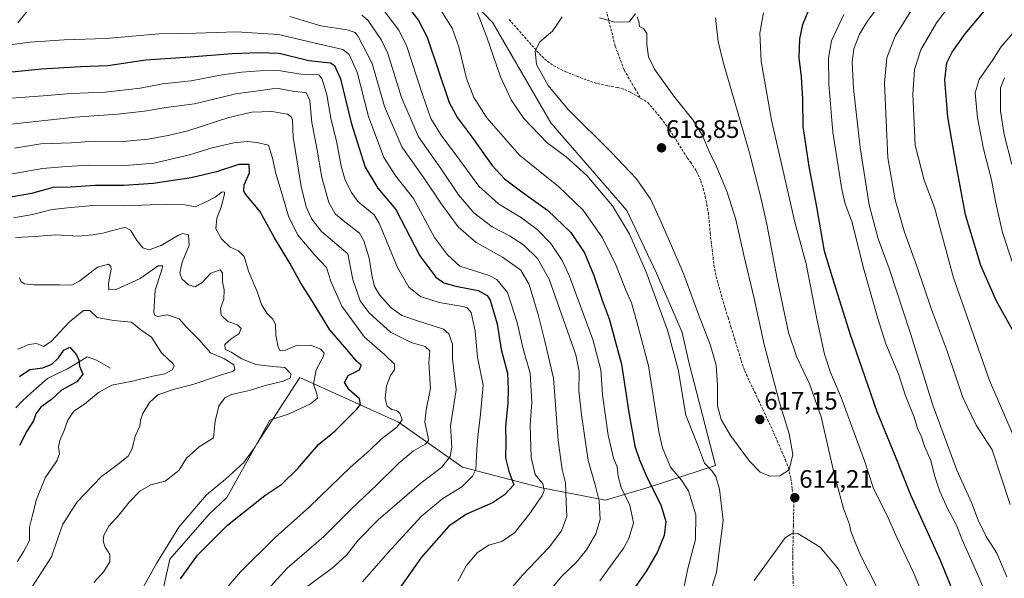
# Model space of a CAD drawing. Units: metres. Extents: x 556443 to 559892, y 4707842 to 4710184.
# Drawn here: x 558304 to 558695, y 4708922 to 4709144 of the extents above; entities that cross this region are included whole.
import ezdxf
from ezdxf.enums import TextEntityAlignment as Align

# ---------------------------------------------------------------- set-up
doc = ezdxf.new("R2010")
doc.units = ezdxf.units.M
doc.header["$MEASUREMENT"] = 0
doc.linetypes.add('TRAZOSX2', pattern=[1.5, 1, -0.5])
for name, color, linetype, lineweight in [('Arbolado forestal CxS', 92, 'Continuous', 0), ('Carátula', 7, 'Continuous', 5), ('Corriente natural lineal', 142, 'Continuous', 13), ('Curva de nivel maestra', 36, 'Continuous', 30), ('Curva de nivel normal', 36, 'Continuous', 0), ('Matorral CxS', 135, 'Continuous', 0), ('Punto de cota en terreno', 7, 'Continuous', 0), ('Rótulo de punto de cota en terreno', 19, 'Continuous', 0), ('Senda', 19, 'TRAZOSX2', 0)]:
    doc.layers.add(name, color=color, linetype=linetype, lineweight=lineweight)
doc.styles.add('Arial', font='txt', dxfattribs={"height": 0.2})

# ---------------------------------------------------------------- blocks, each defined once
blk = doc.blocks.new('*U151')
at = {"layer": 'Matorral CxS', "color": 135, "linetype": 'Continuous', "lineweight": 0}
for points in [[(558359.1483, 4708908.4535, 549.9636), (558363.9525, 4708929.8065, 548.5096), (558379.6019, 4708947.7823, 549.2093), (558386.5819, 4708954.3891, 548.7633), (558398.4857, 4708975.6159, 546.3838), (558415.5627, 4709001.9423, 543.4783), (558433.5785, 4708993.7529, 549.1787), (558454.6963, 4708984.1537, 556.2241), (558480.0295, 4708966.4045, 568.9852), (558511.5109, 4708958.2237, 581.1426), (558536.8079, 4708953.2927, 591.7689), (558554.5423, 4708958.6127, 600.301), (558580.4465, 4708967.0187, 610.9736), (558569.7881, 4709007.9641, 612.5841), (558567.2473, 4709019.7971, 612.656), (558556.9807, 4709043.2531, 611.9971), (558545.2473, 4709068.1767, 611.8603), (558515.0351, 4709102.9871, 612.3552), (558492.1289, 4709142.5281, 611.9174), (558474.8475, 4709160.5387, 609.7238)], [(558310.8363, 4709151.7455, 584.4688), (558303.5837, 4709142.5315, 582.0696)]]:
    blk.add_polyline3d(points, dxfattribs=at)
blk = doc.blocks.new('*U183')
at = {"layer": 'Curva de nivel normal', "color": 36, "linetype": 'Continuous', "lineweight": 0}
blk.add_polyline3d([(558303.32, 4708928.77, 530), (558306.01, 4708933.05, 530), (558308.22, 4708937.33, 530), (558308.32, 4708942.54, 530), (558309.31, 4708946.85, 530), (558311.02, 4708953.48, 530), (558314.48, 4708962.18, 530), (558319.1, 4708968.84, 530), (558320.22, 4708971.65, 530), (558319.8, 4708974.36, 530), (558320.33, 4708976.95, 530), (558322.04, 4708980.92, 530), (558323.41, 4708985, 530), (558325.86, 4708988.62, 530), (558330.09, 4708991.38, 530), (558335.65, 4708995.94, 530), (558340.91, 4708998.82, 530), (558349.18, 4709000.48, 530), (558357.14, 4709002.44, 530), (558361.9, 4709003.33, 530), (558364.92, 4709005, 530), (558365.69, 4709006.43, 530), (558365.24, 4709007.35, 530), (558360.69, 4709011.77, 530), (558356.63, 4709017.92, 530), (558352.44, 4709020.88, 530), (558348.68, 4709023.88, 530), (558341.62, 4709024.58, 530), (558335.13, 4709025.76, 530), (558332.17, 4709028.46, 530), (558329.64, 4709028.48, 530), (558324.11, 4709023.95, 530), (558316.85, 4709016.17, 530), (558313.75, 4709014.27, 530), (558310.97, 4709015.4, 530), (558307.94, 4709014.98, 530), (558303.65, 4709013.21, 530)], dxfattribs=at)
blk = doc.blocks.new('*U184')
at = {"layer": 'Curva de nivel normal', "color": 36, "linetype": 'Continuous', "lineweight": 0}
blk.add_polyline3d([(558301.89, 4709065.22, 545), (558309.47, 4709066.52, 545), (558317.29, 4709068.56, 545), (558323.3, 4709069.21, 545), (558333.39, 4709070.11, 545), (558345.96, 4709070.02, 545), (558363.04, 4709070.71, 545), (558370.02, 4709070.37, 545), (558374.02, 4709069.64, 545), (558378.02, 4709071.5, 545), (558381.87, 4709073.49, 545), (558384.75, 4709075.54, 545), (558385.58, 4709075.47, 545), (558385.6, 4709074.62, 545), (558384.35, 4709069.48, 545), (558382.58, 4709065.13, 545), (558382.24, 4709060.84, 545), (558384.38, 4709056.94, 545), (558387.89, 4709053.55, 545), (558391.2, 4709052.19, 545), (558393.4, 4709049.97, 545), (558395.13, 4709044.16, 545), (558398.68, 4709035.57, 545), (558400.35, 4709030.93, 545), (558402.39, 4709027.5, 545), (558404.8, 4709025.06, 545), (558405.9, 4709022.76, 545), (558405.94, 4709018.68, 545), (558406.85, 4709013.89, 545), (558407.68, 4709012.49, 545), (558409.84, 4709012.82, 545), (558414.24, 4709014.57, 545), (558419.72, 4709014.75, 545), (558423.86, 4709013.19, 545), (558425.1, 4709011.58, 545), (558424.94, 4709010.39, 545), (558421.94, 4709005, 545), (558420.94, 4708999.32, 545), (558422.28, 4708995.44, 545), (558422.57, 4708993.7, 545), (558419.77, 4708991.47, 545), (558411.24, 4708987.51, 545), (558403.58, 4708985, 545), (558397.85, 4708974.4, 545), (558393.28, 4708968.24, 545), (558385.98, 4708961.62, 545), (558378.51, 4708955.33, 545), (558367.54, 4708942.62, 545), (558358.6, 4708928.16, 545), (558353.04, 4708918.3, 545)], dxfattribs=at)
blk = doc.blocks.new('*U186')
at = {"layer": 'Curva de nivel normal', "color": 36, "linetype": 'Continuous', "lineweight": 0}
blk.add_polyline3d([(558290.19, 4709080.68, 555), (558313.41, 4709084.79, 555), (558322.89, 4709085.58, 555), (558331.74, 4709086.1, 555), (558346.36, 4709085.94, 555), (558357.62, 4709086.9, 555), (558371.77, 4709090.28, 555), (558380.71, 4709093, 555), (558389.38, 4709095, 555), (558394.56, 4709095.52, 555), (558398.48, 4709095.11, 555), (558403.14, 4709094.02, 555), (558404.64, 4709088.95, 555), (558405.92, 4709082.8, 555), (558408.08, 4709075.88, 555), (558410.96, 4709065.96, 555), (558414.73, 4709058.38, 555), (558421.45, 4709050.4, 555), (558426.1, 4709045.49, 555), (558427.92, 4709039.72, 555), (558432.21, 4709030.15, 555), (558441.21, 4709017.93, 555), (558449.22, 4709010.91, 555), (558453.03, 4709007.24, 555), (558453.05, 4709004.99, 555), (558451.46, 4709002.66, 555), (558449.83, 4708998.66, 555), (558449.37, 4708993.54, 555), (558450.2, 4708990.52, 555), (558452.02, 4708989.25, 555), (558453.88, 4708988.88, 555), (558455.14, 4708987.72, 555), (558456.07, 4708985.18, 555), (558454.17, 4708982.33, 555), (558447.59, 4708977.33, 555), (558443.12, 4708973, 555), (558435.63, 4708966.31, 555), (558419.36, 4708950.6, 555), (558405.66, 4708938.47, 555), (558391.91, 4708924.8, 555), (558379.66, 4708910.62, 555)], dxfattribs=at)
blk = doc.blocks.new('*U197')
at = {"layer": 'Curva de nivel normal', "color": 36, "linetype": 'Continuous', "lineweight": 0}
blk.add_polyline3d([(558302.26, 4709092.87, 560), (558312.7, 4709094.56, 560), (558324.87, 4709095.04, 560), (558334.05, 4709095.69, 560), (558345.41, 4709095.55, 560), (558355.18, 4709096.4, 560), (558363.23, 4709097.94, 560), (558371.02, 4709099.74, 560), (558387.35, 4709105.06, 560), (558396.47, 4709107.13, 560), (558404.4, 4709107.4, 560), (558410.55, 4709106.37, 560), (558412.25, 4709105.14, 560), (558412.54, 4709103.95, 560), (558412.8, 4709097.3, 560), (558415.98, 4709077.7, 560), (558418, 4709069.65, 560), (558420.31, 4709064.71, 560), (558424.15, 4709059.81, 560), (558428.41, 4709056.08, 560), (558434.5, 4709050.99, 560), (558436.59, 4709040.76, 560), (558439.4, 4709032.3, 560), (558442.95, 4709027.61, 560), (558451.49, 4709019.95, 560), (558459.65, 4709015.75, 560), (558465.27, 4709014.27, 560), (558467.07, 4709012.54, 560), (558466.75, 4709007.68, 560), (558467.31, 4708997.6, 560), (558465.58, 4708989.12, 560), (558465.16, 4708984.19, 560), (558466.47, 4708978.12, 560), (558466.5, 4708976.89, 560), (558465.25, 4708975.47, 560), (558460.54, 4708972.78, 560), (558454.72, 4708968, 560), (558445.86, 4708959.19, 560), (558436, 4708949.78, 560), (558425.06, 4708938.92, 560), (558410.52, 4708926.27, 560), (558397.58, 4708912.01, 560)], dxfattribs=at)
blk = doc.blocks.new('*U210')
at = {"layer": 'Curva de nivel maestra', "color": 36, "linetype": 'Continuous', "lineweight": 30}
blk.add_polyline3d([(558368.21, 4708922.05, 550), (558374.94, 4708931.44, 550), (558386.85, 4708943.4, 550), (558401.64, 4708955.14, 550), (558408.35, 4708959.66, 550), (558414.67, 4708965.85, 550), (558422.96, 4708975.3, 550), (558429.37, 4708980.67, 550), (558438.18, 4708989.34, 550), (558439.55, 4708991.21, 550), (558439.15, 4708993.44, 550), (558435.04, 4708997.02, 550), (558433.22, 4708999.89, 550), (558434.73, 4709002.78, 550), (558439.16, 4709004.99, 550), (558439.79, 4709006.84, 550), (558438.04, 4709008.38, 550), (558434.9, 4709012.06, 550), (558427.46, 4709020.83, 550), (558420.5, 4709032.07, 550), (558415.88, 4709039.38, 550), (558411.5, 4709047.32, 550), (558405.4, 4709057.29, 550), (558399.61, 4709067.89, 550), (558394.11, 4709074.45, 550), (558393.32, 4709075.81, 550), (558393.46, 4709078.33, 550), (558395.52, 4709083.05, 550), (558395.47, 4709086.41, 550), (558391.34, 4709086.36, 550), (558382.43, 4709083.47, 550), (558372.35, 4709081.05, 550), (558357.36, 4709078.86, 550), (558345.7, 4709078.06, 550), (558334.37, 4709078.07, 550), (558324.74, 4709077.42, 550), (558317.71, 4709077.28, 550), (558309.03, 4709074.95, 550), (558297.03, 4709072.78, 550)], dxfattribs=at)
blk = doc.blocks.new('*U212')
at = {"layer": 'Curva de nivel maestra', "color": 36, "linetype": 'Continuous', "lineweight": 30}
blk.add_polyline3d([(558304.26, 4709002.28, 525), (558308.36, 4709005.12, 525), (558313.54, 4709005.79, 525), (558317.07, 4709007.16, 525), (558319.82, 4709009.66, 525), (558321.83, 4709012.76, 525), (558324.2, 4709013.97, 525), (558326.89, 4709010.87, 525), (558327.8, 4709008.76, 525), (558328.12, 4709006.41, 525), (558329.36, 4709003.19, 525), (558327.04, 4709000.17, 525), (558320.94, 4708996.87, 525), (558317.02, 4708993.2, 525), (558312.7, 4708990.22, 525), (558310.75, 4708987.54, 525), (558309.84, 4708984.75, 525), (558307.19, 4708980.67, 525), (558304.25, 4708975, 525)], dxfattribs=at)
blk = doc.blocks.new('5PATER')
at = {"layer": 'Carátula', "linetype": 'Continuous', "lineweight": 5}
h = blk.add_hatch(color=250, dxfattribs=at)
edge = h.paths.add_edge_path()
edge.add_ellipse((0, 0.01), major_axis=(-1.33, -1.34), ratio=0.999422, start_angle=0, end_angle=360)

msp = doc.modelspace()

# ---------------------------------------------------------------- linework, layer by layer
at = {"layer": 'Arbolado forestal CxS', "color": 92, "linetype": 'Continuous', "lineweight": 0}
for points in [[(558474.85, 4709160.54, 609.72), (558492.13, 4709142.53, 611.92), (558515.04, 4709102.99, 612.36), (558545.25, 4709068.18, 611.86), (558556.98, 4709043.25, 612), (558567.25, 4709019.8, 612.66), (558569.79, 4709007.96, 612.58), (558580.45, 4708967.02, 610.97), (558554.54, 4708958.61, 600.3), (558536.81, 4708953.29, 591.77), (558511.51, 4708958.22, 581.14), (558480.03, 4708966.4, 568.99), (558454.7, 4708984.15, 556.22), (558433.58, 4708993.75, 549.18), (558415.56, 4709001.94, 543.48), (558398.49, 4708975.62, 546.38), (558386.58, 4708954.39, 548.76), (558379.6, 4708947.78, 549.21), (558363.95, 4708929.81, 548.51), (558359.15, 4708908.45, 549.96)], [(558359.15, 4708908.45, 549.96), (558363.95, 4708929.81, 548.51), (558379.6, 4708947.78, 549.21), (558386.58, 4708954.39, 548.76), (558398.49, 4708975.62, 546.38), (558415.56, 4709001.94, 543.48), (558433.58, 4708993.75, 549.18), (558454.7, 4708984.15, 556.22), (558480.03, 4708966.4, 568.99), (558511.51, 4708958.22, 581.14), (558536.81, 4708953.29, 591.77), (558554.54, 4708958.61, 600.3), (558580.45, 4708967.02, 610.97), (558569.79, 4709007.96, 612.58), (558567.25, 4709019.8, 612.66), (558556.98, 4709043.25, 612), (558545.25, 4709068.18, 611.86), (558515.04, 4709102.99, 612.36), (558492.13, 4709142.53, 611.92), (558474.85, 4709160.54, 609.72)], [(558303.58, 4709142.53, 582.07), (558310.84, 4709151.75, 584.47)], [(558310.84, 4709151.75, 584.47), (558303.58, 4709142.53, 582.07)]]:
    msp.add_polyline3d(points, dxfattribs=at)
at = {"layer": 'Corriente natural lineal', "color": 142, "linetype": 'Continuous', "lineweight": 13}
msp.add_polyline3d([(558340.43, 4709005.67, 526.87), (558337.65, 4709007.23, 526.73), (558334.87, 4709008.8, 526.59), (558331.13, 4709010.12, 526.34), (558327.24, 4709007.77, 524.7), (558323.34, 4709005.41, 523.75), (558319.36, 4709003.48, 523.01), (558315.37, 4709001.55, 523.06), (558312.06, 4708998.61, 522.02), (558308.74, 4708995.66, 521.86), (558305.42, 4708992.72, 521.3), (558302.81, 4708989.89, 520.79)], dxfattribs=at)
at = {"layer": 'Curva de nivel maestra', "color": 36, "linetype": 'Continuous', "lineweight": 30}
for points in [[(558698.74, 4709019.92, 575), (558691.85, 4709032.22, 575), (558685.63, 4709046.39, 575), (558679.61, 4709066.38, 575), (558675.57, 4709087.83, 575), (558672.56, 4709105.15, 575), (558671.37, 4709119.98, 575), (558672.23, 4709126.73, 575), (558674.37, 4709131.02, 575), (558679.49, 4709138.27, 575), (558689.28, 4709149.8, 575), (558697.48, 4709157.34, 575)], [(558454.44, 4709154.34, 600), (558462.57, 4709143.46, 600), (558466.08, 4709136.97, 600), (558474.69, 4709110.98, 600), (558478.06, 4709104.85, 600), (558483.59, 4709097.47, 600), (558491.87, 4709086.07, 600), (558496.72, 4709080.7, 600), (558503.62, 4709075.57, 600), (558513.8, 4709068.33, 600), (558523.04, 4709059.38, 600), (558528.39, 4709051.37, 600), (558532.14, 4709042.42, 600), (558535.45, 4709032.55, 600), (558538.19, 4709025.23, 600), (558543.15, 4709007.22, 600), (558546.06, 4708988, 600), (558548.42, 4708974.74, 600), (558550.33, 4708969.29, 600), (558552.94, 4708963.07, 600), (558558.92, 4708951, 600), (558560.74, 4708944.75, 600), (558560.08, 4708939.32, 600), (558557.42, 4708932.75, 600), (558553.02, 4708925.24, 600), (558547.46, 4708917.26, 600)], [(558697.3, 4708839.44, 600), (558692.95, 4708859, 600), (558684.59, 4708890.12, 600), (558679.03, 4708906.61, 600), (558674.82, 4708916.68, 600), (558669.71, 4708929.33, 600), (558657.9, 4708955.26, 600), (558651.52, 4708971.21, 600), (558644.54, 4708988.36, 600), (558634.01, 4709018.91, 600), (558626.78, 4709041.63, 600), (558623.64, 4709051.98, 600), (558620.67, 4709069.65, 600), (558617.54, 4709085.65, 600), (558615.26, 4709101.53, 600), (558615.09, 4709112.3, 600), (558614.56, 4709121.22, 600), (558613.67, 4709128.66, 600), (558613.91, 4709136.23, 600), (558615.01, 4709141.87, 600), (558617.48, 4709147.78, 600)], [(558296, 4709122.63, 575), (558312.97, 4709124.32, 575), (558328.62, 4709125.21, 575), (558339.36, 4709125.69, 575), (558354.36, 4709127.88, 575), (558372.02, 4709129.13, 575), (558388.64, 4709130.46, 575), (558399.17, 4709130.84, 575), (558407.31, 4709130.55, 575), (558419.12, 4709127.66, 575), (558427.67, 4709126.69, 575), (558429.29, 4709125.7, 575), (558431.64, 4709120.41, 575), (558435.88, 4709102.98, 575), (558441.47, 4709085.28, 575), (558446.45, 4709077, 575), (558453.56, 4709068.52, 575), (558463.15, 4709050.16, 575), (558469.42, 4709041.73, 575), (558472.64, 4709039.48, 575), (558477.34, 4709038.09, 575), (558486.26, 4709036.44, 575), (558489.87, 4709034.5, 575), (558491.06, 4709032.66, 575), (558493.86, 4709023.17, 575), (558495.32, 4709012.99, 575), (558497.85, 4709003.66, 575), (558498.15, 4708997.32, 575), (558497.97, 4708991.77, 575), (558497.04, 4708982.66, 575), (558497.18, 4708976.18, 575), (558497.04, 4708970.04, 575), (558498.43, 4708964.75, 575), (558500.4, 4708959.33, 575), (558496.68, 4708955.34, 575), (558492, 4708952.24, 575), (558481.67, 4708947.77, 575), (558474.67, 4708943.02, 575), (558463.8, 4708930.64, 575), (558451.53, 4708913.18, 575)]]:
    msp.add_polyline3d(points, dxfattribs=at)
at = {"layer": 'Curva de nivel normal', "color": 36, "linetype": 'Continuous', "lineweight": 0}
for points in [[(558695.97, 4708922.92, 590), (558691.98, 4708932.24, 590), (558687.84, 4708938.87, 590), (558684.6, 4708945.3, 590), (558681.98, 4708952.34, 590), (558676.11, 4708965.14, 590), (558666.62, 4708990.97, 590), (558657.74, 4709019.36, 590), (558649.27, 4709045.17, 590), (558644.96, 4709056.94, 590), (558641.35, 4709070.35, 590), (558637.8, 4709093.13, 590), (558635.23, 4709116.56, 590), (558634.61, 4709126.94, 590), (558635.33, 4709132.32, 590), (558637.49, 4709138.06, 590), (558640.86, 4709143.55, 590), (558647.47, 4709152.22, 590)], [(558699.77, 4708976.04, 580), (558689.15, 4709000.74, 580), (558674.86, 4709041.42, 580), (558667.3, 4709069.32, 580), (558663.15, 4709080.14, 580), (558659.58, 4709094.04, 580), (558658.64, 4709114.31, 580), (558659.33, 4709124.14, 580), (558661.88, 4709131.83, 580), (558668.1, 4709142.64, 580), (558675.62, 4709152.64, 580)], [(558534.52, 4708921.34, 595), (558544.05, 4708934.34, 595), (558546.09, 4708938.11, 595), (558547.87, 4708944.33, 595), (558546.42, 4708951.33, 595), (558543.03, 4708958.28, 595), (558541.8, 4708962.74, 595), (558541.47, 4708966.5, 595), (558539.9, 4708969.98, 595), (558537.88, 4708979.04, 595), (558535.64, 4708995, 595), (558534.87, 4709004.92, 595), (558531.81, 4709016.94, 595), (558522.39, 4709042.38, 595), (558519.55, 4709048.35, 595), (558515.09, 4709055.08, 595), (558509.66, 4709060.58, 595), (558503.5, 4709065.21, 595), (558494.32, 4709070.79, 595), (558486.58, 4709077.8, 595), (558479.03, 4709088.1, 595), (558471.64, 4709098.08, 595), (558467.51, 4709104.68, 595), (558464.14, 4709114.11, 595), (558457.97, 4709133.26, 595), (558454.75, 4709139.71, 595), (558447.25, 4709149.62, 595)], [(558470.46, 4709149.09, 605), (558475.95, 4709140.53, 605), (558478.65, 4709133.06, 605), (558481.65, 4709120.53, 605), (558484.48, 4709112.94, 605), (558489.73, 4709104.95, 605), (558502.69, 4709090.05, 605), (558518.13, 4709077.65, 605), (558527.98, 4709068.23, 605), (558535.65, 4709057.3, 605), (558540.9, 4709046.66, 605), (558544.88, 4709036.53, 605), (558547.12, 4709031.57, 605), (558549.27, 4709023.94, 605), (558553.79, 4709006.52, 605), (558557.87, 4708980.36, 605), (558559.35, 4708974.04, 605), (558562.55, 4708966.33, 605), (558566.91, 4708961.23, 605), (558569.67, 4708956.91, 605), (558572.58, 4708947.43, 605), (558572.53, 4708937.66, 605), (558569.61, 4708926.66, 605), (558567.72, 4708917.89, 605)], [(558697.34, 4708951.6, 585), (558690.14, 4708973.17, 585), (558683.78, 4708982.99, 585), (558678.56, 4708994.03, 585), (558672.33, 4709012.36, 585), (558666.01, 4709029.31, 585), (558660.34, 4709046.14, 585), (558655.34, 4709059.63, 585), (558651.71, 4709072.38, 585), (558648.73, 4709089.06, 585), (558647.47, 4709118.66, 585), (558648.38, 4709128.73, 585), (558651.72, 4709137.24, 585), (558659.28, 4709149.3, 585)], [(558411.49, 4709145.11, 585), (558423.8, 4709141.39, 585), (558434.32, 4709139.76, 585), (558437.44, 4709138.7, 585), (558438.7, 4709137.21, 585), (558444.2, 4709126.42, 585), (558449.12, 4709109.35, 585), (558456.02, 4709093.35, 585), (558464.72, 4709081.16, 585), (558471.67, 4709070.69, 585), (558478.29, 4709061.65, 585), (558485.5, 4709055.42, 585), (558495.89, 4709049.71, 585), (558503.12, 4709044.43, 585), (558506.46, 4709038.82, 585), (558510.2, 4709026.32, 585), (558512.74, 4709016.32, 585), (558516.1, 4709001.66, 585), (558518.01, 4708976.93, 585), (558519.59, 4708965.4, 585), (558520.9, 4708960.11, 585), (558521.23, 4708952.69, 585), (558521.42, 4708946.84, 585), (558519.26, 4708941.17, 585), (558514.39, 4708934.68, 585), (558503.88, 4708923.51, 585), (558495.51, 4708913.68, 585)], [(558440.06, 4709145.59, 590), (558442.5, 4709143.67, 590), (558447.93, 4709135.75, 590), (558450.4, 4709130.4, 590), (558455.84, 4709112.94, 590), (558462.53, 4709097.44, 590), (558471.45, 4709084.82, 590), (558478.52, 4709074.43, 590), (558484.54, 4709067.22, 590), (558491.87, 4709061.65, 590), (558498.72, 4709058.07, 590), (558504.22, 4709054.53, 590), (558509.83, 4709049.16, 590), (558514.38, 4709040.98, 590), (558525.01, 4709010.85, 590), (558526.28, 4709004.31, 590), (558526.26, 4708996.67, 590), (558527.23, 4708987.17, 590), (558529.92, 4708969, 590)], [(558485.93, 4709146.61, 610), (558489.76, 4709136.96, 610), (558495.06, 4709121.16, 610), (558499.3, 4709112.03, 610), (558504.42, 4709104.63, 610), (558513.61, 4709094.98, 610), (558521.23, 4709089.4, 610), (558529.42, 4709082.05, 610), (558539.6, 4709070.04, 610), (558546.33, 4709058.74, 610)], [(558519.54, 4709144.94, 615), (558515.7, 4709139.3, 615), (558510.66, 4709135.09, 615), (558508.85, 4709131.44, 615), (558509.46, 4709126.12, 615), (558514, 4709117.76, 615), (558521.85, 4709108.3, 615), (558539.15, 4709091.16, 615), (558548.89, 4709080.84, 615), (558554.78, 4709072.58, 615), (558559.41, 4709062.34, 615), (558567.72, 4709043.14, 615), (558573.55, 4709027.27, 615), (558578.36, 4709014.98, 615), (558580.64, 4709006.82, 615), (558581.2, 4708998.82, 615), (558581.25, 4708990.7, 615), (558582.63, 4708985.3, 615), (558586.43, 4708978.92, 615), (558593.95, 4708968.76, 615), (558598.18, 4708964.42, 615), (558601.98, 4708962.83, 615)], [(558548.72, 4709146.22, 615), (558546.15, 4709142.99, 615), (558540.43, 4709142.85, 615), (558534.35, 4709144.6, 615)], [(558601.98, 4708962.83, 615), (558605.98, 4708962.94, 615), (558609.6, 4708965.35, 615), (558611.11, 4708971.33, 615), (558609.66, 4708979.57, 615), (558605.75, 4708992.06, 615), (558599.79, 4709014.99, 615), (558595.76, 4709033.32, 615), (558591.66, 4709050.4, 615), (558588.42, 4709064.62, 615), (558585.07, 4709075.39, 615), (558580.8, 4709085.66, 615), (558577.94, 4709091.6, 615), (558575.27, 4709097.94, 615), (558571.4, 4709104.06, 615), (558563.83, 4709113.49, 615), (558556.2, 4709124.18, 615), (558553.82, 4709129.14, 615), (558553.2, 4709133.94, 615), (558553.13, 4709138.41, 615), (558551.88, 4709140.37, 615), (558550.28, 4709141.2, 615), (558549.98, 4709143.16, 615), (558549.38, 4709145.02, 615)], [(558647.88, 4708912.03, 610), (558637.87, 4708931.69, 610), (558635.09, 4708938.66, 610), (558634.16, 4708940.97, 610), (558633.54, 4708943.66, 610), (558631.16, 4708950, 610), (558627.52, 4708963.74, 610), (558622.31, 4708986.31, 610), (558617.65, 4708999.46, 610), (558612.65, 4709009.94, 610), (558609.44, 4709019.72, 610), (558604.91, 4709041.01, 610), (558600.83, 4709062.7, 610), (558598.21, 4709073.87, 610), (558593.91, 4709091.05, 610), (558583.44, 4709127.02, 610), (558581.5, 4709135.25, 610), (558580.48, 4709144.61, 610)], [(558671.85, 4708893.68, 605), (558658.93, 4708924.54, 605), (558652.45, 4708938.14, 605), (558648.93, 4708946.25, 605), (558643.02, 4708958.32, 605), (558639.57, 4708968.91, 605), (558630.32, 4708994, 605), (558626.02, 4709003.85, 605), (558623.72, 4709011.19, 605), (558620.68, 4709025.14, 605), (558616.4, 4709046.94, 605), (558611.88, 4709063.48, 605), (558602.61, 4709103.92, 605), (558598.49, 4709127.38, 605), (558597.99, 4709138.49, 605), (558599.43, 4709146.62, 605)], [(558631.28, 4709145.91, 595), (558626.39, 4709135.51, 595), (558625.23, 4709128.61, 595), (558625.44, 4709118.3, 595), (558626.96, 4709099.18, 595), (558630.48, 4709076.48, 595), (558631.86, 4709070.86, 595), (558634.48, 4709063.81, 595), (558639.36, 4709044.36, 595), (558644.88, 4709025.38, 595), (558648.03, 4709015.34, 595), (558653.2, 4709003.04, 595), (558655.73, 4708995.07, 595), (558659.27, 4708986.2, 595), (558660.69, 4708981.36, 595), (558661.96, 4708978.73, 595), (558663.33, 4708974.68, 595)], [(558698.1, 4709047.79, 570), (558694.32, 4709059.49, 570), (558691.44, 4709071.67, 570), (558689.86, 4709080.31, 570), (558686.77, 4709092.67, 570), (558684.35, 4709104.94, 570), (558683.47, 4709114.82, 570), (558684.98, 4709120.1, 570), (558690.42, 4709127.95, 570), (558693.65, 4709132.97, 570), (558701.44, 4709142.02, 570)], [(558299.34, 4709133.73, 580), (558308.57, 4709134.92, 580), (558322.04, 4709135.9, 580), (558338.52, 4709136.31, 580), (558359.69, 4709138.24, 580), (558374.28, 4709138.54, 580), (558390.4, 4709139.02, 580), (558407, 4709137.95, 580), (558421.01, 4709134.67, 580), (558432.59, 4709131.98, 580), (558435.05, 4709130.03, 580), (558438.3, 4709123.04, 580), (558442.77, 4709105.42, 580), (558448.86, 4709089.18, 580), (558453.65, 4709081.71, 580), (558460.61, 4709072.91, 580), (558468.97, 4709057.45, 580), (558474.1, 4709050.55, 580), (558479.03, 4709046.02, 580), (558490.56, 4709042.43, 580), (558493.67, 4709040.77, 580), (558497.9, 4709035.68, 580), (558501.76, 4709023.73, 580), (558504.14, 4709013.25, 580), (558506.91, 4709003.6, 580), (558507.54, 4708992.1, 580), (558506.92, 4708983.15, 580), (558507.25, 4708970.14, 580), (558508.82, 4708963.48, 580), (558511.86, 4708959.76, 580), (558512.46, 4708957.09, 580), (558511.62, 4708954.96, 580), (558509.77, 4708952.51, 580), (558506.78, 4708947.99, 580), (558500.62, 4708940.38, 580), (558495.67, 4708936.89, 580), (558490.31, 4708935.38, 580), (558485.8, 4708932.45, 580), (558481.66, 4708927.34, 580), (558478.22, 4708921.16, 580)], [(558301.12, 4709112.7, 570), (558313.73, 4709113.62, 570), (558324.79, 4709114.52, 570), (558338.3, 4709115.04, 570), (558352.1, 4709116.63, 570), (558360.96, 4709118.4, 570), (558372.35, 4709119.58, 570), (558384.72, 4709121.94, 570), (558392.49, 4709123.05, 570), (558399.68, 4709123.49, 570), (558407.05, 4709123.72, 570), (558415.95, 4709122.23, 570), (558423.06, 4709122.02, 570), (558424.43, 4709120.21, 570), (558426.27, 4709114.01, 570), (558427.84, 4709104.75, 570), (558430.12, 4709094.95, 570), (558431.84, 4709085.75, 570), (558433.55, 4709080.19, 570), (558435.97, 4709075.3, 570), (558438.68, 4709071.66, 570), (558442.02, 4709068.95, 570), (558445, 4709066.46, 570), (558447, 4709063.16, 570), (558454.31, 4709045.58, 570), (558458.71, 4709037.69, 570), (558463.35, 4709034.1, 570), (558470.82, 4709031.7, 570), (558480.22, 4709030.07, 570), (558481.92, 4709029.62, 570), (558483.47, 4709027.75, 570), (558485.13, 4709020.24, 570), (558485.97, 4709010.05, 570), (558488.3, 4708998.86, 570), (558487.14, 4708987.37, 570), (558486.19, 4708978.39, 570), (558485.76, 4708973.32, 570), (558485.33, 4708965.41, 570), (558484.03, 4708962.82, 570), (558479.78, 4708958.54, 570), (558472.21, 4708953.87, 570), (558463.64, 4708946.84, 570), (558450.48, 4708932.34, 570), (558440.35, 4708920.92, 570)], [(558697.93, 4709086.39, 565), (558694.91, 4709098.33, 565), (558693.49, 4709107.56, 565), (558693.5, 4709116.76, 565), (558695.06, 4709120.76, 565)], [(558292.58, 4709101.51, 565), (558326.42, 4709105.19, 565), (558343.14, 4709106.3, 565), (558353.89, 4709107.56, 565), (558362.44, 4709108.99, 565), (558373.69, 4709110.52, 565), (558390.09, 4709114.49, 565), (558399.96, 4709115.74, 565), (558406.38, 4709116.62, 565), (558413.3, 4709115.34, 565), (558417.98, 4709115.01, 565), (558419.51, 4709111.75, 565), (558420.32, 4709103.04, 565), (558422.25, 4709092.89, 565), (558424.26, 4709081.24, 565), (558427.04, 4709071.34, 565), (558429.5, 4709066.8, 565), (558432.7, 4709064.25, 565), (558439.2, 4709059.14, 565), (558440.92, 4709056.09, 565), (558443.02, 4709049.24, 565), (558444.14, 4709041.79, 565), (558445.08, 4709038.06, 565), (558447.06, 4709034.71, 565), (558451.72, 4709029.58, 565), (558456.01, 4709026.49, 565), (558461.79, 4709024.57, 565), (558472.54, 4709021.1, 565), (558474.63, 4709019.29, 565), (558476.06, 4709015.11, 565), (558476.04, 4709009.32, 565), (558476.64, 4709004.66, 565), (558477.57, 4708997, 565), (558475.23, 4708982.76, 565), (558475.84, 4708974.23, 565), (558475.14, 4708970.54, 565), (558471.7, 4708966.28, 565), (558463.62, 4708960.15, 565), (558446.52, 4708945.45, 565), (558438.71, 4708937.45, 565), (558434.05, 4708931.43, 565), (558428.29, 4708926.34, 565), (558417.84, 4708918.68, 565)], [(558302.74, 4709057.39, 540), (558310.57, 4709057.85, 540), (558318.59, 4709058.54, 540), (558327.76, 4709058.04, 540), (558333.34, 4709058.57, 540), (558337.33, 4709059.18, 540), (558344.74, 4709061.17, 540), (558346.39, 4709061.38, 540), (558348.32, 4709060.4, 540), (558350.83, 4709056.23, 540), (558353.28, 4709053.32, 540), (558355.69, 4709052.52, 540), (558360.55, 4709054.28, 540), (558367.35, 4709058.35, 540), (558369.13, 4709058.98, 540), (558371.4, 4709058.55, 540), (558371.6, 4709054.37, 540), (558368.88, 4709047.66, 540), (558367.95, 4709043.35, 540), (558368.67, 4709041.01, 540), (558371.31, 4709038.69, 540), (558374.02, 4709037.86, 540), (558376.76, 4709039.58, 540), (558380.2, 4709043.36, 540), (558383.85, 4709044.67, 540), (558384.89, 4709043.44, 540), (558384.84, 4709039.88, 540), (558385.45, 4709036.75, 540), (558385.35, 4709032.99, 540), (558384.08, 4709029.28, 540), (558384.25, 4709026.6, 540), (558387, 4709024.08, 540), (558390.81, 4709022.86, 540), (558392.28, 4709021.42, 540), (558391.44, 4709019.38, 540), (558388.23, 4709017.26, 540), (558385.79, 4709015.04, 540), (558385.92, 4709013.21, 540), (558388.31, 4709011.92, 540), (558392.47, 4709009.33, 540), (558398.11, 4709007.08, 540), (558404.69, 4709006.26, 540), (558409.6, 4709005.92, 540), (558411.97, 4709003.4, 540), (558411.76, 4709001.78, 540), (558409.02, 4709000.46, 540), (558402.3, 4708998.88, 540), (558395.35, 4708996.8, 540), (558388.41, 4708995.14, 540), (558385.76, 4708993.8, 540), (558383.41, 4708990.54, 540), (558381.89, 4708984.67, 540), (558381.26, 4708978, 540), (558375.53, 4708974.47, 540), (558370.57, 4708969.87, 540), (558367.49, 4708964.99, 540), (558362.06, 4708960.86, 540), (558356.35, 4708959.36, 540), (558352.02, 4708956.88, 540), (558347.99, 4708952.63, 540), (558343.74, 4708947.32, 540), (558339.73, 4708943, 540), (558337.78, 4708939.33, 540), (558337.46, 4708936.98, 540), (558338.26, 4708934.68, 540), (558340.19, 4708931.74, 540), (558340.13, 4708928.78, 540), (558337.74, 4708925.01, 540), (558333.81, 4708920.68, 540)], [(558546.33, 4709058.74, 610), (558552.78, 4709044.05, 610), (558561.37, 4709020.74, 610), (558565.63, 4709005.1, 610), (558568.68, 4708987, 610), (558573.34, 4708975.33, 610), (558576.1, 4708967.93, 610), (558579.09, 4708964.72, 610), (558580.57, 4708962.6, 610), (558582.06, 4708957.67, 610), (558583.42, 4708945.23, 610), (558580.76, 4708924.72, 610), (558575.05, 4708905.38, 610)], [(558304.29, 4709041.45, 535), (558304.92, 4709039.83, 535), (558306.24, 4709039.04, 535), (558310.04, 4709038.66, 535), (558320.2, 4709038.74, 535), (558325.08, 4709038.55, 535), (558328.22, 4709040.22, 535), (558335.19, 4709045.69, 535), (558339.54, 4709046.84, 535), (558340.57, 4709046.01, 535), (558340.6, 4709044.89, 535), (558339.64, 4709039.26, 535), (558339.76, 4709036.72, 535), (558342.67, 4709036.83, 535), (558352.12, 4709041.21, 535), (558359.34, 4709046.17, 535), (558361.1, 4709046.23, 535), (558360.51, 4709043.86, 535), (558358.14, 4709036.54, 535), (558357.58, 4709027.95, 535), (558357.86, 4709026.58, 535), (558359.1, 4709026.07, 535), (558362.81, 4709026.78, 535), (558367.64, 4709025.13, 535), (558370.74, 4709021.82, 535), (558375.6, 4709016.87, 535), (558380.01, 4709011.74, 535), (558385.6, 4709009.32, 535), (558389.37, 4709006.91, 535), (558389.72, 4709005.11, 535), (558389.07, 4709004.38, 535), (558383.2, 4709002.58, 535), (558373.06, 4708999.09, 535), (558365.73, 4708997.3, 535), (558359.19, 4708995.03, 535), (558355.86, 4708992.06, 535), (558353.24, 4708987.61, 535), (558352.28, 4708985.05, 535), (558352.01, 4708982.66, 535), (558350.2, 4708978.59, 535), (558349.04, 4708973.65, 535), (558347.35, 4708970.67, 535), (558342.96, 4708967.19, 535), (558336.84, 4708962.61, 535), (558327.16, 4708952.56, 535), (558321.42, 4708943.71, 535), (558319.52, 4708938.15, 535), (558316.96, 4708930.77, 535), (558307.53, 4708916.31, 535)], [(558663.33, 4708974.68, 595), (558665.8, 4708969, 595), (558667.26, 4708963, 595), (558669.37, 4708956.75, 595), (558672.58, 4708949.75, 595), (558675.94, 4708943.64, 595), (558678.45, 4708937.21, 595), (558684.25, 4708924.21, 595), (558692.61, 4708905, 595), (558699.68, 4708877.26, 595)], [(558529.92, 4708969, 590), (558532.7, 4708959.37, 590), (558534.2, 4708953.03, 590), (558534.67, 4708945.64, 590), (558532.97, 4708939.95, 590), (558529.29, 4708933.57, 590), (558525.31, 4708928.68, 590), (558519.35, 4708923.02, 590), (558513.41, 4708915.74, 590)], [(558638.67, 4708907.37, 615), (558629.17, 4708925.86, 615), (558622, 4708934.68, 615), (558613.03, 4708940.05, 615), (558610.61, 4708939.93, 615), (558608.06, 4708938.29, 615), (558595.79, 4708921.38, 615)]]:
    msp.add_polyline3d(points, dxfattribs=at)
at = {"layer": 'Matorral CxS', "color": 135, "linetype": 'Continuous', "lineweight": 0}
for points in [[(558359.15, 4708908.45, 549.96), (558363.95, 4708929.81, 548.51), (558379.6, 4708947.78, 549.21), (558386.58, 4708954.39, 548.76), (558398.49, 4708975.62, 546.38), (558415.56, 4709001.94, 543.48), (558433.58, 4708993.75, 549.18), (558454.7, 4708984.15, 556.22), (558480.03, 4708966.4, 568.99), (558511.51, 4708958.22, 581.14), (558536.81, 4708953.29, 591.77), (558554.54, 4708958.61, 600.3), (558580.45, 4708967.02, 610.97), (558569.79, 4709007.96, 612.58), (558567.25, 4709019.8, 612.66), (558556.98, 4709043.25, 612), (558545.25, 4709068.18, 611.86), (558515.04, 4709102.99, 612.36), (558492.13, 4709142.53, 611.92), (558474.85, 4709160.54, 609.72)], [(558310.84, 4709151.75, 584.47), (558303.58, 4709142.53, 582.07)]]:
    msp.add_polyline3d(points, dxfattribs=at)
at = {"layer": 'Senda', "color": 19, "linetype": 'TRAZOSX2', "lineweight": 0}
for points in [[(558512.3, 4709234.55), (558514.29, 4709231.24), (558516.27, 4709227.27), (558518.13, 4709222.25), (558520.9, 4709210.74), (558525.53, 4709189.17), (558529.5, 4709173.96), (558535.59, 4709153.32), (558540.62, 4709133.35), (558544.19, 4709123.82), (558548.42, 4709116.55), (558550.81, 4709112.64)], [(558498.53, 4709143.94), (558501.66, 4709140.42), (558509.45, 4709131.47), (558512.59, 4709128.26), (558516.22, 4709125.55), (558520.71, 4709123.27), (558525.37, 4709121.39), (558529.44, 4709119.86), (558533.54, 4709118.48), (558537.61, 4709117.66), (558541.7, 4709116.93), (558544.38, 4709116.15), (558546.89, 4709114.99), (558550.81, 4709112.64)], [(558550.81, 4709112.64), (558553.55, 4709111.01), (558558.79, 4709104.82), (558562.28, 4709100.06), (558569.2, 4709089.09), (558570.52, 4709087.34), (558572.83, 4709083.78), (558574.6, 4709079.92), (558575.54, 4709076.89), (558576.28, 4709073.82), (558577, 4709070.55), (558577.58, 4709067.26), (558578.3, 4709059.12), (558578.7, 4709055.97), (558579.11, 4709052.81), (558579.44, 4709049.6), (558579.8, 4709046.38), (558580.68, 4709042.04), (558581.83, 4709037.76), (558582.99, 4709033.56), (558584.21, 4709029.39), (558585.38, 4709025.72), (558586.53, 4709022.05), (558587.94, 4709017.48), (558589.33, 4709012.91), (558590.59, 4709008.68), (558592.01, 4709004.53), (558593.91, 4709000.39), (558595.94, 4708996.29), (558597.53, 4708992.85), (558599.13, 4708989.42), (558601.06, 4708985.3), (558603, 4708981.18), (558604.92, 4708976.84), (558606.77, 4708972.46), (558608.13, 4708969.25), (558609.37, 4708965.98), (558610.32, 4708961.86), (558610.87, 4708957.65), (558611.3, 4708954.52), (558611.49, 4708951.39), (558611.43, 4708948.5), (558611.36, 4708945.61), (558611.31, 4708943.04), (558611.25, 4708940.48), (558611.11, 4708933.17), (558611.09, 4708930.6), (558611.11, 4708928.03), (558611.17, 4708922.62), (558611.4, 4708917.2)]]:
    msp.add_lwpolyline(points, dxfattribs=at)

# ---------------------------------------------------------------- block references
at = {"layer": 'Curva de nivel maestra', "color": 36, "linetype": 'Continuous', "lineweight": 30}
for name in ['*U212', '*U210']:
    msp.add_blockref(name, (0, 0), dxfattribs=at)
at = {"layer": 'Curva de nivel normal', "color": 36, "linetype": 'Continuous', "lineweight": 0}
for name in ['*U183', '*U184', '*U186', '*U197']:
    msp.add_blockref(name, (0, 0), dxfattribs=at)
at = {"layer": 'Matorral CxS', "color": 135, "linetype": 'Continuous', "lineweight": 0}
msp.add_blockref('*U151', (0, 0), dxfattribs=at)
at = {"layer": 'Punto de cota en terreno', "linetype": 'Continuous', "lineweight": 0}
for p in [(558559, 4709093, 618.85), (558598, 4708985.25, 617.15), (558611.88, 4708954.23, 614.21)]:
    msp.add_blockref('5PATER', p, dxfattribs=at)

# ---------------------------------------------------------------- texts
at = {"layer": 'Rótulo de punto de cota en terreno', "color": 19, "linetype": 'Continuous', "lineweight": 0, "style": 'Arial'}
for s, p in [('618,85', (558560.76, 4709094.76)), ('617,15', (558599.76, 4708987.01)), ('614,21', (558613.64, 4708955.99))]:
    msp.add_text(s, height=7, dxfattribs=at).set_placement(p, align=Align.BOTTOM_LEFT)

doc.saveas('drawing.dxf')
